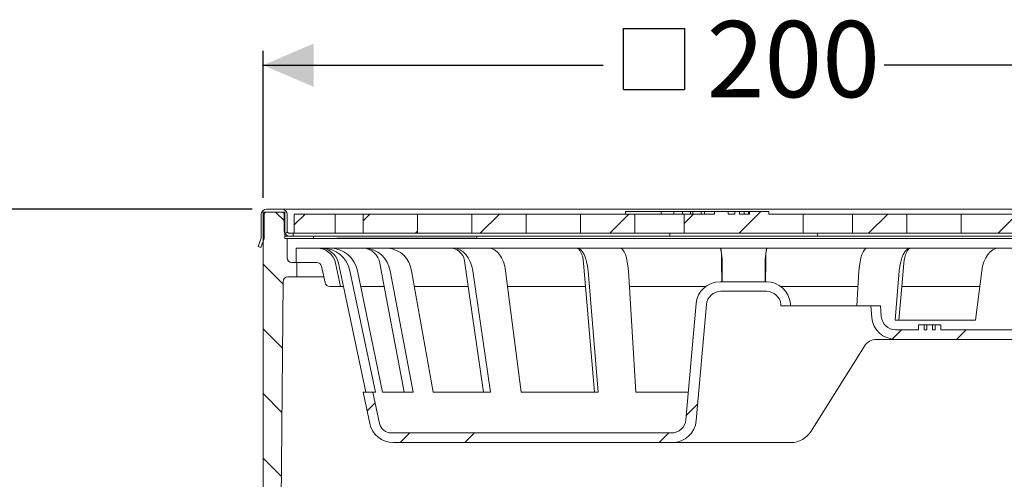
# Model space of a CAD drawing. Units: millimetres. Extents: x 198 to 685, y 81 to 578.
# Drawn here: x 307 to 512, y 433 to 528 of the extents above; entities that cross this region are included whole.
import ezdxf

# ---------------------------------------------------------------- set-up
doc = ezdxf.new("R2010")
doc.units = ezdxf.units.MM
doc.header["$LTSCALE"] = 3
doc.linetypes.add('SLD-Durchgehend', pattern=[0])
doc.layers.add('MAßLINIE_MAßZEICHNUNGEN', color=7, linetype='SLD-Durchgehend')
doc.styles.add('SLDTEXTSTYLE0', font='Opinion Pro')
doc.dimstyles.new('SLDDIMSTYLE0', dxfattribs={"dimtxt": 15.875, "dimasz": 10.5, "dimexe": 0, "dimexo": 0.0625, "dimgap": 3.96875, "dimtad": 0, "dimdec": 0, "dimrnd": 1e-09, "dimzin": 12, "dimdsep": 46, "dimtxsty": 'SLDTEXTSTYLE0', "dimsah": 1, "dimcen": 0.09, "dimadec": 0, "dimazin": 3, "dimtfac": 1, "dimtdec": 0, "dimtofl": 0, "dimtmove": 0, "dimatfit": 3, "dimfxl": 1, "dimfrac": 2, "dimtolj": 1, "dimtzin": 12, "dimarcsym": 0})

# ---------------------------------------------------------------- blocks, each defined once
blk = doc.blocks.new('_D_1')
at = {"layer": 'MAßLINIE_MAßZEICHNUNGEN', "color": 7}
for p, q in [((355.52, 488.82), (216.76, 488.82)), ((219.76, 488.82), (219.76, 359.39)), ((219.76, 160.72), (219.76, 276.16)), ((402.69, 160.72), (216.76, 160.72))]:
    blk.add_line(p, q, dxfattribs=at)
for points in [[(219.76, 488.82), (215.26, 478.32), (224.26, 478.32)], [(219.76, 160.72), (224.26, 171.22), (215.26, 171.22)]]:
    blk.add_solid(points, dxfattribs=at)
at = {"layer": 'MAßLINIE_MAßZEICHNUNGEN', "color": 7, "char_height": 15.875, "attachment_point": 1, "rotation": 90, "style": 'SLDTEXTSTYLE0'}
for s, insert in [('min. 293', (198.59, 278.47)), ('328', (222.52, 323.32)), ('max. ', (222.52, 276.16))]:
    blk.add_mtext(s, dxfattribs=dict(at, insert=insert))
blk = doc.blocks.new('SW_SYMBOL_MOD_BOX')
at = {"layer": 'MAßLINIE_MAßZEICHNUNGEN', "color": 0}
for p, q in [((600, 600), (600, 2400)), ((600, 2400), (2400, 2400)), ((2400, 2400), (2400, 600)), ((600, 600), (2400, 600))]:
    blk.add_line(p, q, dxfattribs=at)
blk = doc.blocks.new('_D_4')
at = {"layer": 'MAßLINIE_MAßZEICHNUNGEN', "color": 7}
for p, q in [((357.82, 491.22), (357.82, 521.82)), ((557.82, 491.22), (557.82, 521.82)), ((357.82, 518.82), (428.59, 518.82)), ((557.82, 518.82), (487.05, 518.82))]:
    blk.add_line(p, q, dxfattribs=at)
for points in [[(357.82, 518.82), (368.32, 514.32), (368.32, 523.32)], [(557.82, 518.82), (547.32, 523.32), (547.32, 514.32)]]:
    blk.add_solid(points, dxfattribs=at)
at = {"layer": 'MAßLINIE_MAßZEICHNUNGEN', "color": 7, "xscale": 0.007055555555555554, "yscale": 0.007055555555555554, "zscale": 0.007055555555555554}
blk.add_blockref('SW_SYMBOL_MOD_BOX', (428.59, 509.51), dxfattribs=at)
at = {"layer": 'MAßLINIE_MAßZEICHNUNGEN', "color": 7, "insert": (450.13, 528.03), "char_height": 15.875, "attachment_point": 1, "style": 'SLDTEXTSTYLE0'}
blk.add_mtext('200', dxfattribs=at)

msp = doc.modelspace()

# ---------------------------------------------------------------- hatches: boundary and pattern name
at = {"linetype": 'SLD-Durchgehend', "lineweight": 18}
h = msp.add_hatch(dxfattribs=at)
h.set_pattern_fill('ANSI31', scale=3, angle=3e-322, style=0)
edge = h.paths.add_edge_path(flags=0)
edge.add_line((356.77, 481.03), (357.33, 480.82))
edge.add_line((357.33, 480.82), (358.02, 482.72))
edge.add_line((358.02, 482.72), (358.02, 487.72))
edge.add_arc((358.52, 487.72), 0.5, 90, 180, ccw=False)
edge.add_line((358.52, 488.22), (361.72, 488.22))
edge.add_arc((361.72, 487.72), 0.5, 0, 90, ccw=False)
edge.add_line((362.22, 487.72), (362.22, 484.32))
edge.add_arc((363.32, 484.32), 1.1, 180, 270)
edge.add_line((363.32, 483.22), (364.07, 483.22))
edge.add_line((364.07, 483.22), (364.07, 483.82))
edge.add_line((364.07, 483.82), (363.32, 483.82))
edge.add_arc((363.32, 484.32), 0.5, 180, 270, ccw=False)
edge.add_line((362.82, 484.32), (362.82, 487.72))
edge.add_arc((361.72, 487.72), 1.1, 0, 90)
edge.add_line((361.72, 488.82), (358.52, 488.82))
edge.add_arc((358.52, 487.72), 1.1, 90, 180)
edge.add_line((357.42, 487.72), (357.42, 482.82))
edge.add_line((357.42, 482.82), (356.77, 481.03))
h = msp.add_hatch(dxfattribs=at)
h.set_pattern_fill('ANSI31', scale=3, angle=90, style=0)
edge = h.paths.add_edge_path(flags=0)
edge.add_line((362.82, 482.72), (362.32, 482.72))
edge.add_line((362.32, 482.72), (362.32, 488.22))
edge.add_line((362.32, 488.22), (357.82, 488.22))
edge.add_line((357.82, 488.22), (357.82, 480.22))
edge.add_line((357.82, 480.22), (357.82, 403.72))
edge.add_line((357.82, 403.72), (358.81, 400.04))
edge.add_line((358.81, 400.04), (360.12, 398.72))
edge.add_line((360.12, 398.72), (361.32, 398.72))
edge.add_line((361.32, 398.72), (361.98, 473.73))
edge.add_arc((362.98, 473.72), 1, 90, 179.5, ccw=False)
edge.add_line((362.98, 474.72), (364.82, 474.72))
edge.add_line((364.82, 474.72), (364.82, 477.72))
edge.add_line((364.82, 477.72), (363.82, 477.72))
edge.add_arc((363.82, 478.72), 1, 180, 270, ccw=False)
edge.add_line((362.82, 478.72), (362.82, 482.72))
h = msp.add_hatch(dxfattribs=at)
h.set_pattern_fill('ANSI31', scale=3, style=0)
h.paths.add_polyline_path([(372.83, 487.82), (364.32, 487.82), (364.32, 483.82), (372.83, 483.82)], flags=0)
h = msp.add_hatch(dxfattribs=at)
h.set_pattern_fill('ANSI31', scale=3, style=0)
h.paths.add_polyline_path([(378.62, 483.82), (389.94, 483.82), (389.94, 487.82), (378.62, 487.82)], flags=0)
h = msp.add_hatch(dxfattribs=at)
h.set_pattern_fill('ANSI31', scale=3, style=0)
h.paths.add_polyline_path([(412.57, 487.82), (401.25, 487.82), (401.25, 483.82), (412.57, 483.82)], flags=0)
h = msp.add_hatch(dxfattribs=at)
h.set_pattern_fill('ANSI31', scale=3, style=0)
h.paths.add_polyline_path([(435.19, 487.82), (423.88, 487.82), (423.88, 483.82), (435.19, 483.82)], flags=0)
h = msp.add_hatch(dxfattribs=at)
h.set_pattern_fill('ANSI31', scale=3, style=0)
h.paths.add_polyline_path([(454.59, 487.82), (454.59, 488.32), (451.76, 488.32), (451.76, 487.82), (445.47, 487.82), (445.47, 483.82), (470.17, 483.82), (470.17, 487.82), (463.08, 487.82), (463.08, 488.32), (459.01, 488.32), (459.01, 487.82), (456.94, 487.82), (456.94, 488.32), (456.01, 488.32), (456.01, 487.82)], flags=0)
h = msp.add_hatch(dxfattribs=at)
h.set_pattern_fill('ANSI31', scale=3, style=0)
h.paths.add_polyline_path([(480.45, 483.82), (491.76, 483.82), (491.76, 487.82), (480.45, 487.82)], flags=0)
h = msp.add_hatch(dxfattribs=at)
h.set_pattern_fill('ANSI31', scale=3, style=0)
h.paths.add_polyline_path([(503.08, 483.82), (514.39, 483.82), (514.39, 487.82), (503.08, 487.82)], flags=0)
h = msp.add_hatch(dxfattribs=at)
h.set_pattern_fill('ANSI34', scale=3, angle=3e-322, style=0)
edge = h.paths.add_edge_path(flags=0)
edge.add_line((369.99, 476.93), (370.72, 473.52))
edge.add_arc((371.69, 473.72), 1, 192, 270)
edge.add_line((371.69, 472.72), (373.95, 472.72))
edge.add_line((373.95, 472.72), (372.92, 477.56))
edge.add_arc((369.01, 476.72), 4, 12, 90)
edge.add_line((369.01, 480.72), (364.72, 480.72))
edge.add_line((364.72, 480.72), (364.72, 477.72))
edge.add_line((364.72, 477.72), (369.01, 477.72))
edge.add_arc((369.01, 476.72), 1, 12, 90, ccw=False)
h = msp.add_hatch(dxfattribs=at)
h.set_pattern_fill('ANSI34', scale=3, angle=3e-322, style=0)
edge = h.paths.add_edge_path(flags=0)
edge.add_arc((442.82, 445.22), 3, 270, 355, ccw=False)
edge.add_line((442.82, 442.22), (384.5, 442.22))
edge.add_arc((384.5, 444.72), 2.5, 192, 270, ccw=False)
edge.add_line((382.06, 444.21), (380.67, 450.72))
edge.add_line((380.67, 450.72), (378.63, 450.72))
edge.add_line((378.63, 450.72), (380.02, 444.19))
edge.add_arc((384.91, 445.22), 5, 192, 270)
edge.add_line((384.91, 440.22), (442.98, 440.22))
edge.add_arc((442.98, 445.22), 5, 270, 355)
edge.add_line((447.96, 444.79), (450.08, 468.99))
edge.add_arc((453.07, 468.72), 3, 90, 175, ccw=False)
edge.add_line((453.07, 471.72), (462.57, 471.72))
edge.add_arc((462.57, 468.72), 3, 5, 90, ccw=False)
edge.add_line((465.56, 468.99), (465.58, 468.72))
edge.add_line((465.58, 468.72), (467.59, 468.72))
edge.add_line((467.59, 468.72), (467.55, 469.16))
edge.add_arc((462.57, 468.72), 5, 5, 90)
edge.add_line((462.57, 473.72), (452.9, 473.72))
edge.add_arc((452.9, 468.72), 5, 90, 175)
edge.add_line((447.92, 469.16), (445.8, 444.96))
h = msp.add_hatch(dxfattribs=at)
h.set_pattern_fill('ANSI34', scale=3, angle=3e-322, style=0)
edge = h.paths.add_edge_path(flags=0)
edge.add_line((497.11, 463.72), (497.11, 464.72))
edge.add_line((497.11, 464.72), (495.95, 464.72))
edge.add_line((495.95, 464.72), (495.95, 463.72))
edge.add_line((495.95, 463.72), (495.37, 463.72))
edge.add_line((495.37, 463.72), (495.37, 464.72))
edge.add_line((495.37, 464.72), (494.2, 464.72))
edge.add_line((494.2, 464.72), (494.2, 463.72))
edge.add_line((494.2, 463.72), (489.44, 463.72))
edge.add_arc((489.44, 466.72), 3, 185, 270, ccw=False)
edge.add_line((486.46, 466.46), (486.26, 468.72))
edge.add_line((486.26, 468.72), (484.26, 468.72))
edge.add_line((484.26, 468.72), (484.47, 466.29))
edge.add_arc((489.45, 466.72), 5, 185, 270)
edge.add_line((489.45, 461.72), (535.3, 461.72))
edge.add_arc((535.3, 466.72), 5, 270, 294.8699)
edge.add_line((537.41, 462.19), (538.15, 465.71))
edge.add_arc((535.71, 466.22), 2.5, 270, 348, ccw=False)
edge.add_line((535.71, 463.72), (498.86, 463.72))
edge.add_line((498.86, 463.72), (498.86, 464.72))
edge.add_line((498.86, 464.72), (497.69, 464.72))
edge.add_line((497.69, 464.72), (497.69, 463.72))
edge.add_line((497.69, 463.72), (497.11, 463.72))

# ---------------------------------------------------------------- linework, layer by layer
at = {"color": 7, "linetype": 'SLD-Durchgehend', "lineweight": 18}
for p, q in [((357.42, 482.82), (357.42, 487.72)), ((357.82, 488.22), (357.82, 480.22)), ((362.32, 488.22), (357.82, 488.22)), ((358.02, 482.72), (358.02, 487.72)), ((361.72, 488.82), (358.52, 488.82)), ((361.72, 488.22), (358.52, 488.22)), ((361.72, 488.82), (364.82, 488.82)), ((362.22, 484.32), (362.22, 487.72)), ((362.32, 482.72), (362.32, 488.22)), ((362.82, 484.32), (362.82, 487.72)), ((364.32, 487.82), (364.32, 483.82)), ((364.32, 487.82), (372.83, 487.82)), ((364.82, 488.82), (550.82, 488.82)), ((372.83, 483.82), (372.83, 487.82)), ((377.09, 487.82), (372.83, 487.82)), ((378.62, 487.82), (377.09, 487.82)), ((378.62, 487.82), (378.62, 483.82)), ((378.62, 487.82), (389.94, 487.82)), ((389.94, 483.82), (389.94, 487.82)), ((401.25, 487.82), (389.94, 487.82)), ((401.25, 487.82), (401.25, 483.82)), ((401.25, 487.82), (412.57, 487.82)), ((412.57, 483.82), (412.57, 487.82)), ((423.88, 487.82), (412.57, 487.82)), ((423.88, 487.82), (423.88, 483.82)), ((423.88, 487.82), (435.19, 487.82)), ((433.25, 488.32), (433.25, 487.82)), ((433.25, 488.32), (440.67, 488.32)), ((435.19, 483.82), (435.19, 487.82)), ((444.74, 487.82), (435.19, 487.82)), ((440.67, 488.32), (440.67, 487.82)), ((440.67, 488.32), (443.3, 488.32)), ((443.3, 488.32), (443.3, 487.82)), ((443.3, 488.32), (445.07, 488.32)), ((445.47, 487.82), (444.74, 487.82)), ((445.07, 488.32), (445.07, 487.82)), ((445.07, 488.32), (446.77, 488.32)), ((445.47, 487.82), (445.47, 483.82)), ((445.47, 487.82), (451.76, 487.82)), ((446.77, 488.32), (446.77, 487.82)), ((446.77, 488.32), (447.23, 488.32)), ((447.23, 488.32), (447.23, 487.82)), ((447.23, 488.32), (448.96, 488.32)), ((448.96, 488.32), (448.96, 487.82)), ((448.96, 488.32), (449.67, 488.32)), ((449.67, 488.32), (449.67, 487.82)), ((449.67, 488.32), (451.76, 488.32)), ((451.76, 487.82), (451.76, 488.32)), ((454.59, 488.32), (451.76, 488.32)), ((454.59, 488.32), (454.59, 487.82)), ((454.59, 488.32), (456.01, 488.32)), ((454.59, 487.82), (456.01, 487.82)), ((456.01, 487.82), (456.01, 488.32)), ((456.94, 488.32), (456.01, 488.32)), ((456.94, 488.32), (456.94, 487.82)), ((456.94, 488.32), (457.89, 488.32)), ((456.94, 487.82), (459.01, 487.82)), ((457.89, 488.32), (457.89, 487.82)), ((457.89, 488.32), (458.86, 488.32)), ((458.86, 488.32), (458.86, 487.82)), ((458.86, 488.32), (459.01, 488.32)), ((459.01, 487.82), (459.01, 488.32)), ((463.08, 488.32), (459.01, 488.32)), ((463.08, 488.32), (463.08, 487.82)), ((463.08, 487.82), (470.17, 487.82)), ((470.17, 483.82), (470.17, 487.82)), ((470.9, 487.82), (470.17, 487.82)), ((473.02, 487.82), (470.9, 487.82)), ((476.56, 487.82), (473.02, 487.82)), ((480.45, 487.82), (476.56, 487.82)), ((480.45, 487.82), (480.45, 483.82)), ((480.45, 487.82), (491.76, 487.82)), ((491.76, 483.82), (491.76, 487.82)), ((503.08, 487.82), (491.76, 487.82)), ((503.08, 487.82), (503.08, 483.82)), ((503.08, 487.82), (514.39, 487.82)), ((363.32, 483.82), (364.07, 483.82)), ((364.07, 483.82), (364.07, 483.22)), ((364.32, 483.82), (364.07, 483.82)), ((372.83, 483.82), (364.32, 483.82)), ((377.09, 483.82), (372.83, 483.82)), ((378.62, 483.82), (377.09, 483.82)), ((389.94, 483.82), (378.62, 483.82)), ((401.25, 483.82), (389.94, 483.82)), ((412.57, 483.82), (401.25, 483.82)), ((423.88, 483.82), (412.57, 483.82)), ((435.19, 483.82), (423.88, 483.82)), ((444.74, 483.82), (435.19, 483.82)), ((442.46, 483.22), (442.46, 483.82)), ((445.47, 483.82), (444.74, 483.82)), ((470.17, 483.82), (445.47, 483.82)), ((470.9, 483.82), (470.17, 483.82)), ((473.02, 483.82), (470.9, 483.82)), ((476.56, 483.82), (473.02, 483.82)), ((473.18, 483.22), (473.18, 483.82)), ((480.45, 483.82), (476.56, 483.82)), ((491.76, 483.82), (480.45, 483.82)), ((503.08, 483.82), (491.76, 483.82)), ((514.39, 483.82), (503.08, 483.82)), ((356.77, 481.03), (357.42, 482.82)), ((358.02, 482.72), (357.33, 480.82)), ((357.41, 482.83), (357.42, 482.85)), ((357.42, 482.82), (357.41, 482.83)), ((362.32, 483.22), (363.32, 483.22)), ((362.32, 482.72), (362.82, 482.72)), ((362.82, 482.72), (362.82, 478.72)), ((552.82, 482.72), (362.82, 482.72)), ((363.32, 483.22), (364.07, 483.22)), ((442.46, 483.22), (364.07, 483.22)), ((368.32, 483.22), (368.32, 482.72)), ((373.17, 482.82), (373.17, 482.72)), ((373.17, 482.82), (374.73, 482.82)), ((374.73, 482.82), (374.73, 482.72)), ((374.73, 482.82), (377.31, 482.82)), ((377.31, 482.82), (377.31, 482.72)), ((377.31, 482.82), (382.52, 482.82)), ((382.52, 482.82), (382.52, 482.72)), ((382.52, 482.82), (383.91, 482.82)), ((383.91, 482.82), (383.91, 482.72)), ((383.91, 482.82), (384.57, 482.82)), ((384.57, 482.82), (384.57, 482.72)), ((384.57, 482.82), (385.71, 482.82)), ((385.71, 482.82), (385.71, 482.72)), ((385.71, 482.82), (386.45, 482.82)), ((386.45, 482.82), (386.45, 482.72)), ((386.45, 482.82), (387.41, 482.82)), ((387.41, 482.82), (387.41, 482.72)), ((387.41, 482.82), (389.57, 482.82)), ((389.57, 482.82), (389.57, 482.72)), ((389.57, 482.82), (389.69, 482.82)), ((389.9, 482.82), (389.69, 482.82)), ((389.9, 482.82), (389.9, 482.72)), ((389.9, 482.82), (391.31, 482.82)), ((391.31, 482.82), (391.31, 482.72)), ((391.31, 482.82), (392.11, 482.82)), ((392.11, 482.82), (392.11, 482.72)), ((392.11, 482.82), (392.29, 482.82)), ((392.29, 482.72), (392.29, 482.82)), ((392.29, 482.82), (392.79, 482.82)), ((393.01, 482.82), (392.79, 482.82)), ((393.01, 482.82), (393.01, 482.72)), ((393.01, 482.82), (394.41, 482.82)), ((394.41, 482.82), (394.41, 482.72)), ((394.41, 482.82), (395.21, 482.82)), ((395.21, 482.82), (395.21, 482.72)), ((395.21, 482.82), (395.39, 482.82)), ((395.39, 482.72), (395.39, 482.82)), ((395.39, 482.82), (396.79, 482.82)), ((396.79, 482.82), (396.79, 482.72)), ((396.79, 482.82), (398.96, 482.82)), ((398.96, 482.82), (398.96, 482.72)), ((398.96, 482.82), (399.9, 482.82)), ((399.9, 482.82), (399.9, 482.72)), ((399.9, 482.82), (401.98, 482.82)), ((401.98, 482.82), (401.98, 482.72)), ((402.32, 483.22), (402.32, 482.72)), ((473.18, 483.22), (442.46, 483.22)), ((551.57, 483.22), (473.18, 483.22)), ((357.33, 480.82), (356.77, 481.03)), ((357.82, 403.72), (357.82, 480.22)), ((364.72, 480.72), (364.72, 477.72)), ((369.01, 480.72), (364.72, 480.72)), ((369.01, 480.72), (369.65, 480.72)), ((370.08, 480.72), (369.65, 480.72)), ((370.08, 480.72), (371.74, 480.72)), ((371.74, 480.72), (378.62, 480.72)), ((379, 480.72), (378.62, 480.72)), ((379, 480.72), (383.78, 480.72)), ((383.78, 480.72), (397.14, 480.72)), ((397.43, 480.72), (397.14, 480.72)), ((397.43, 480.72), (404.75, 480.72)), ((404.75, 480.72), (422.98, 480.72)), ((423.14, 480.72), (422.98, 480.72)), ((423.14, 480.72), (432.13, 480.72)), ((432, 480.72), (453.02, 480.72)), ((453.04, 480.72), (453.02, 480.72)), ((453.04, 480.72), (462.6, 480.72)), ((462.6, 480.72), (462.62, 480.72)), ((462.62, 480.72), (483.64, 480.72)), ((483.51, 480.72), (492.5, 480.72)), ((492.5, 480.72), (492.66, 480.72)), ((492.66, 480.72), (510.89, 480.72)), ((510.89, 480.72), (518.21, 480.72)), ((363.82, 477.72), (364.82, 477.72)), ((364.72, 477.72), (369.01, 477.72)), ((364.82, 477.72), (364.82, 474.72)), ((372.92, 477.56), (373.95, 472.72)), ((373.54, 477.56), (374.56, 472.72)), ((382.11, 477.56), (383.03, 472.72)), ((399.81, 477.56), (400.51, 472.72)), ((424.51, 477.56), (424.92, 472.72)), ((453.23, 477.56), (453.27, 473.72)), ((462.41, 477.56), (462.37, 473.72)), ((491.13, 477.56), (490.73, 472.72)), ((369.99, 476.93), (370.72, 473.52)), ((381.23, 450.72), (375.9, 475.97)), ((382.68, 450.72), (377.45, 475.97)), ((389.02, 450.72), (384.23, 475.97)), ((393.19, 450.72), (388.7, 475.97)), ((405.11, 450.72), (401.44, 475.97)), ((411.5, 450.72), (408.28, 475.97)), ((427.55, 450.72), (425.45, 475.97)), ((435.39, 450.72), (433.83, 475.97)), ((453.38, 473.72), (453.36, 475.97)), ((462.26, 473.72), (462.28, 475.97)), ((481.36, 468.72), (481.81, 475.97)), ((489.34, 465.71), (490.19, 475.97)), ((506.05, 465.71), (507.36, 475.97)), ((361.98, 473.73), (361.32, 398.72)), ((364.82, 474.72), (362.98, 474.72)), ((370.46, 474.72), (364.82, 474.72)), ((462.57, 473.72), (452.9, 473.72)), ((371.69, 472.72), (373.95, 472.72)), ((374.56, 472.72), (373.95, 472.72)), ((374.56, 472.72), (379.2, 450.72)), ((383.03, 472.72), (378.12, 472.72)), ((383.03, 472.72), (387.2, 450.72)), ((400.51, 472.72), (389.27, 472.72)), ((400.51, 472.72), (403.71, 450.72)), ((424.92, 472.72), (408.69, 472.72)), ((424.92, 472.72), (426.75, 450.72)), ((449.9, 472.72), (434.03, 472.72)), ((462.57, 471.72), (453.07, 471.72)), ((465.57, 472.72), (481.61, 472.72)), ((490.73, 472.72), (490.14, 465.71)), ((490.73, 472.72), (506.95, 472.72)), ((447.92, 469.16), (445.8, 444.96)), ((450.08, 468.99), (447.96, 444.79)), ((465.58, 468.72), (465.56, 468.99)), ((467.59, 468.72), (465.58, 468.72)), ((467.55, 469.16), (467.59, 468.72)), ((483.26, 468.72), (467.59, 468.72)), ((483.26, 468.72), (484.26, 468.72)), ((484.47, 466.29), (484.26, 468.72)), ((484.26, 468.72), (486.26, 468.72)), ((486.46, 466.46), (486.26, 468.72)), ((489.34, 465.71), (506.05, 465.71)), ((494.2, 463.72), (489.44, 463.72)), ((494.2, 463.72), (494.2, 464.72)), ((494.2, 464.72), (495.37, 464.72)), ((495.37, 464.72), (495.37, 463.72)), ((495.37, 464.72), (495.95, 464.72)), ((495.95, 463.72), (495.37, 463.72)), ((495.95, 463.72), (495.95, 464.72)), ((495.95, 464.72), (497.11, 464.72)), ((497.11, 464.72), (497.11, 463.72)), ((497.11, 464.72), (497.69, 464.72)), ((497.69, 463.72), (497.11, 463.72)), ((497.69, 463.72), (497.69, 464.72)), ((497.69, 464.72), (498.86, 464.72)), ((498.86, 464.72), (498.86, 463.72)), ((535.71, 463.72), (498.86, 463.72)), ((535.3, 461.72), (489.45, 461.72)), ((482.94, 460.31), (472.55, 443.68)), ((378.63, 450.72), (380.02, 444.19)), ((378.63, 450.72), (380.67, 450.72)), ((382.06, 444.21), (380.67, 450.72)), ((381.23, 450.72), (380.67, 450.72)), ((389.02, 450.72), (382.68, 450.72)), ((405.11, 450.72), (393.19, 450.72)), ((427.55, 450.72), (411.5, 450.72)), ((446.31, 450.72), (435.39, 450.72)), ((472.55, 443.68), (471.85, 442.58)), ((442.82, 442.22), (384.5, 442.22)), ((384.91, 440.22), (442.98, 440.22)), ((467.61, 440.22), (442.98, 440.22))]:
    msp.add_line(p, q, dxfattribs=at)
at = {"color": 7, "linetype": 'SLD-Durchgehend', "lineweight": 18, "flags": 128}
for points in [[(401.44, 475.97), (401.24, 476.95), (400.93, 477.86), (400.51, 478.68), (400.01, 479.39), (399.43, 479.96), (398.8, 480.38), (398.12, 480.64), (397.43, 480.72)], [(404.75, 480.72), (405.36, 480.64), (405.96, 480.38), (406.51, 479.96), (407.02, 479.39), (407.46, 478.68), (407.82, 477.86), (408.1, 476.95), (408.28, 475.97)], [(422.98, 480.72), (423.24, 480.67), (423.5, 480.5), (423.74, 480.21), (423.96, 479.83), (424.16, 479.36), (424.32, 478.81), (424.43, 478.21), (424.51, 477.56)], [(425.45, 475.97), (425.33, 476.95), (425.15, 477.86), (424.91, 478.68), (424.63, 479.39), (424.29, 479.96), (423.93, 480.38), (423.54, 480.64), (423.14, 480.72)], [(432.13, 480.72), (432.42, 480.64), (432.71, 480.38), (432.98, 479.96), (433.22, 479.39), (433.44, 478.68), (433.61, 477.86), (433.75, 476.95), (433.83, 475.97)], [(481.81, 475.97), (481.89, 476.95), (482.03, 477.86), (482.2, 478.68), (482.42, 479.39), (482.66, 479.96), (482.93, 480.38), (483.22, 480.64), (483.51, 480.72)], [(492.5, 480.72), (492.1, 480.64), (491.71, 480.38), (491.35, 479.96), (491.02, 479.39), (490.73, 478.68), (490.49, 477.86), (490.31, 476.95), (490.19, 475.97)], [(491.13, 477.56), (491.21, 478.21), (491.33, 478.81), (491.48, 479.36), (491.68, 479.83), (491.9, 480.21), (492.14, 480.5), (492.4, 480.67), (492.66, 480.72)], [(507.36, 475.97), (507.54, 476.95), (507.82, 477.86), (508.18, 478.68), (508.62, 479.39), (509.13, 479.96), (509.69, 480.38), (510.28, 480.64), (510.89, 480.72)]]:
    msp.add_lwpolyline(points, dxfattribs=at)
at = {"color": 7, "linetype": 'SLD-Durchgehend', "lineweight": 18}
for centre, radius, start, end in [((358.52, 487.72), 1.1, 90, 180), ((358.52, 487.72), 0.5, 90, 180), ((361.72, 487.72), 1.1, 0, 90), ((361.72, 487.72), 0.5, 0, 90), ((363.32, 484.32), 1.1, 180, 270), ((363.32, 484.32), 0.5, 180, 270), ((369.01, 476.72), 4, 12, 90), ((369.64, 476.75), 3.98, 11.7444, 89.8479), ((370.06, 474.76), 5.97, 11.7444, 89.8479), ((371.68, 474.84), 5.88, 11.0781, 89.4403), ((378.45, 477.04), 3.69, 8.1069, 87.412), ((378.75, 475.19), 5.54, 8.1069, 87.412), ((383.39, 475.4), 5.33, 6.1129, 85.8299), ((396.57, 477.53), 3.24, 0.3884, 79.9251), ((439.62, 478.24), 13.62, 357.1278, 10.5135), ((432.95, 477), 20.43, 357.1278, 10.5135), ((482.69, 477), 20.43, 169.4865, 182.8722), ((476.02, 478.24), 13.62, 169.4865, 182.8722), ((363.82, 478.72), 1, 180, 270), ((369.01, 476.72), 1, 12, 90), ((362.98, 473.72), 1, 90, 179.5), ((371.69, 473.72), 1, 192, 270), ((452.9, 468.72), 5, 90, 175), ((462.57, 468.72), 5, 5, 90), ((453.07, 468.72), 3, 90, 175), ((462.57, 468.72), 3, 5, 90), ((489.45, 466.72), 5, 185, 270), ((489.44, 466.72), 3, 185, 270), ((485.48, 458.72), 3, 90, 148), ((442.82, 445.22), 3, 270, 355), ((442.98, 445.22), 5, 270, 355), ((384.91, 445.22), 5, 192, 270), ((384.5, 444.72), 2.5, 192, 270), ((467.61, 445.22), 5, 270, 328)]:
    msp.add_arc(centre, radius, start, end, dxfattribs=at)
for points, knots in [([(487.69, 461.72), (486.93, 461.72), (486.17, 461.72), (485.49, 461.72), (485.48, 461.72)], [0, 0, 0, 0, 0.996035, 1, 1, 1, 1]), ([(489.45, 461.72), (489.45, 461.72), (489.14, 461.72), (488.6, 461.72), (487.99, 461.72), (487.69, 461.72)], [0, 0, 0, 0, 0.006453, 0.503715, 1, 1, 1, 1])]:
    msp.add_open_spline(points, degree=3, knots=knots, dxfattribs=at)

# ---------------------------------------------------------------- dimensions: what is measured, and where the dimension line sits
at = {"layer": 'MAßLINIE_MAßZEICHNUNGEN', "color": 7}
dim = msp.add_linear_dim(base=(557.82, 518.82), p1=(357.82, 488.22), p2=(557.82, 488.22), text='{\\fGDT;o}<>', dimstyle='SLDDIMSTYLE0', dxfattribs=at)
dim.commit()
dim.dimension.update_dxf_attribs({"geometry": '_D_4', "text_midpoint": (457.82, 518.82), "dimtype": 160})
dim = msp.add_linear_dim(base=(219.76, 160.72), p1=(358.52, 488.82), p2=(405.69, 160.72), angle=90, text='min. 293\\Pmax. <>', dimstyle='SLDDIMSTYLE0', dxfattribs=at)
dim.commit()
dim.dimension.update_dxf_attribs({"geometry": '_D_1', "text_midpoint": (219.76, 317.77), "dimtype": 160})

doc.saveas('drawing.dxf')
